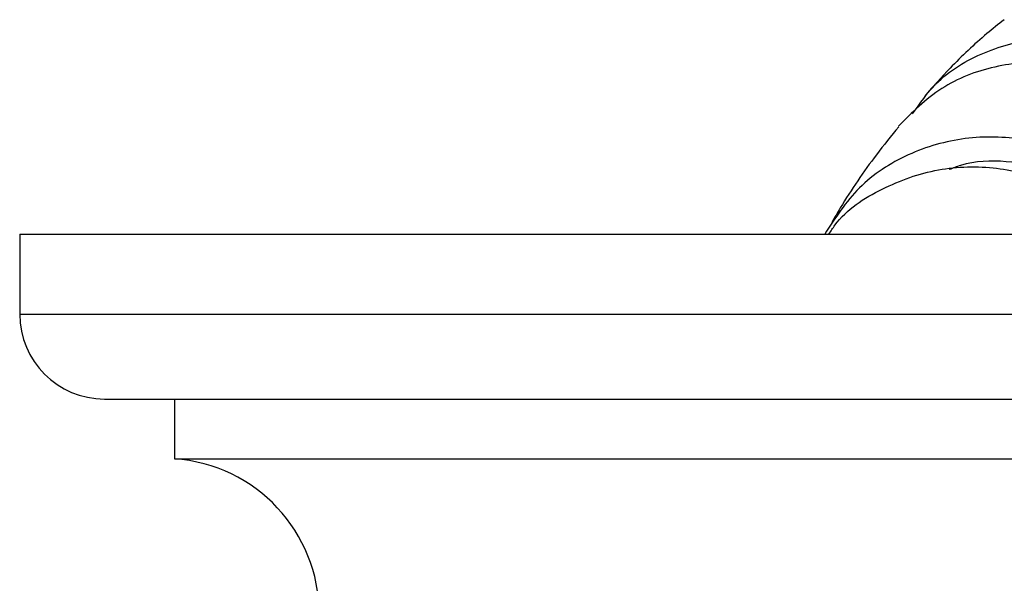
# Model space of a CAD drawing. Units: millimetres. Extents: x 5 to 995, y 5 to 995.
# Drawn here: x 361 to 386, y 229 to 243 of the extents above; entities that cross this region are included whole.
import ezdxf

# ---------------------------------------------------------------- set-up
doc = ezdxf.new("R2010")
doc.units = ezdxf.units.MM

msp = doc.modelspace()

# ---------------------------------------------------------------- linework, layer by layer
at = {"color": 7, "linetype": 'Continuous', "lineweight": 25}
for p, q in [((361.424, 237.888), (361.424, 235.888)), ((361.424, 237.888), (396.174, 237.888)), ((363.549, 233.763), (394.049, 233.763)), ((365.299, 233.763), (365.299, 232.263)), ((365.299, 232.263), (392.299, 232.263))]:
    msp.add_line(p, q, dxfattribs=at)
at = {"color": 8, "linetype": 'Continuous', "lineweight": 25}
msp.add_line((361.424, 235.888), (396.174, 235.888), dxfattribs=at)
at = {"color": 7, "linetype": 'Continuous', "lineweight": 25}
for centre, radius, start, end in [((363.549, 235.888), 2.125, 180, 270), ((365.04, 228.388), 3.884, 0, 86.1817)]:
    msp.add_arc(centre, radius, start, end, dxfattribs=at)
for points, knots in [([(386.08, 243.261), (385.934, 243.146), (385.459, 242.77), (384.796, 242.138), (384.306, 241.593), (384.099, 241.363)], [0, 0, 0, 0, 0.202664, 0.663536, 1, 1, 1, 1]), ([(383.788, 240.903), (383.969, 241.165), (384.425, 241.825), (385.564, 242.501), (386.991, 242.867), (388.471, 242.761), (389.809, 242.237), (390.854, 241.391), (391.489, 240.374), (391.667, 239.347), (391.379, 238.546), (390.966, 238.093), (390.649, 238.073), (390.618, 238.071)], [0, 0, 0, 0, 0.067834, 0.170571, 0.273691, 0.376993, 0.48023, 0.583163, 0.685606, 0.787441, 0.888598, 0.989035, 1, 1, 1, 1]), ([(390.43, 237.802), (390.603, 237.994), (390.954, 238.382), (390.999, 239.314), (390.619, 240.311), (389.808, 241.233), (388.653, 241.918), (387.273, 242.249), (385.829, 242.146), (384.452, 241.615), (383.772, 240.934), (383.43, 240.592)], [0, 0, 0, 0, 0.107688, 0.217965, 0.328064, 0.438268, 0.548902, 0.660267, 0.77258, 0.885922, 1, 1, 1, 1]), ([(383.439, 240.582), (383.251, 240.35), (382.731, 239.706), (382.177, 238.902), (381.834, 238.308), (381.764, 238.187)], [0, 0, 0, 0, 0.309888, 0.85973, 1, 1, 1, 1]), ([(389.538, 237.888), (389.526, 238.012), (389.485, 238.421), (388.923, 239.157), (387.917, 239.887), (386.579, 240.322), (385.097, 240.358), (383.65, 239.944), (382.379, 239.121), (381.849, 238.297), (381.585, 237.888)], [0, 0, 0, 0, 0.057691, 0.190375, 0.324038, 0.458595, 0.593872, 0.729638, 0.86562, 1, 1, 1, 1]), ([(388.922, 237.888), (388.923, 237.893), (388.944, 238.072), (388.683, 238.523), (388.112, 239.099), (387.218, 239.553), (386.146, 239.74), (385.257, 239.727), (384.799, 239.544), (384.706, 239.507)], [0, 0, 0, 0, 0.005734, 0.192263, 0.380228, 0.569574, 0.760093, 0.951453, 1, 1, 1, 1]), ([(381.691, 237.888), (381.74, 237.966), (382.05, 238.462), (383.007, 239.071), (384.412, 239.579), (385.91, 239.608), (387.25, 239.23), (388.261, 238.603), (388.59, 238.1), (388.728, 237.888)], [0, 0, 0, 0, 0.032137, 0.203934, 0.374764, 0.544269, 0.712223, 0.878598, 1, 1, 1, 1])]:
    msp.add_open_spline(points, degree=3, knots=knots, dxfattribs=at)

doc.saveas('drawing.dxf')
